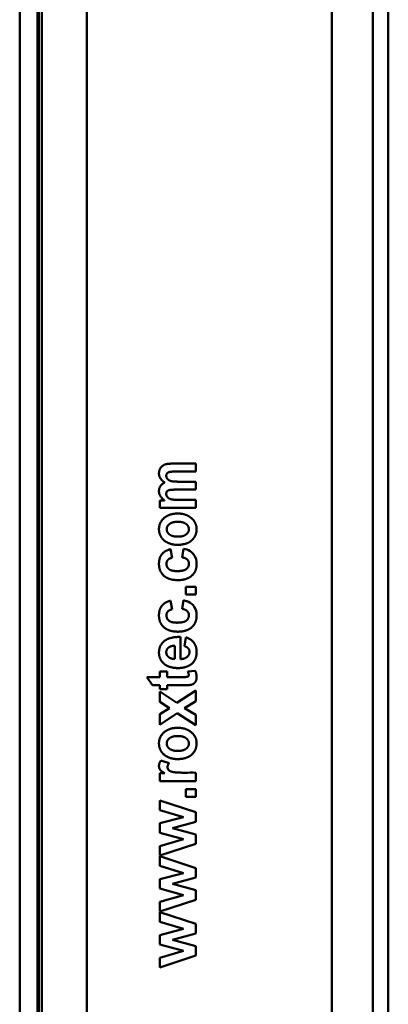
# Model space of a CAD drawing. Units: millimetres. Extents: x -39 to 90, y -23 to 228.
# Drawn here: x 65 to 90, y 94 to 161 of the extents above; entities that cross this region are included whole.
import ezdxf

# ---------------------------------------------------------------- set-up
doc = ezdxf.new("R2010")
doc.units = ezdxf.units.MM
doc.layers.get('0').update_dxf_attribs({"linetype": 'CONTINUOUS'})
doc.layers.add('AM_0', color=7, linetype='CONTINUOUS', lineweight=50)

# ---------------------------------------------------------------- blocks, each defined once
blk = doc.blocks.new('EZENTRY16')
at = {"color": 7, "linetype": 'Continuous'}
for p, q in [((45.25, 107.981), (45.25, -107.981)), ((20.25, 80.6), (20.25, -78.9)), ((21.45, 79.6), (21.45, -79.6)), ((30.633, 17.087), (32.194, 17.087)), ((32.194, 17.087), (32.194, 16.547)), ((30.794, 16.547), (32.194, 16.547)), ((31.022, 15.861), (32.194, 15.861)), ((32.194, 15.861), (32.194, 15.321)), ((29.747, 14.589), (29.747, 14.089)), ((29.747, 14.589), (30.08, 14.589)), ((29.747, 14.089), (32.194, 14.089)), ((31.009, 14.629), (32.194, 14.629)), ((32.194, 14.629), (32.194, 14.089)), ((30.468, 11.283), (30.584, 10.693)), ((31.261, 10.728), (31.367, 11.313)), ((31.523, 8.729), (31.523, 8.199)), ((31.523, 8.729), (32.194, 8.729)), ((32.194, 8.729), (32.194, 8.199)), ((31.523, 8.199), (32.194, 8.199)), ((30.468, 7.785), (30.584, 7.195)), ((31.261, 7.23), (31.367, 7.815)), ((30.766, 4.732), (30.766, 3.837)), ((31.16, 5.327), (31.16, 3.828)), ((31.417, 4.701), (31.523, 5.297)), ((29.747, 2.986), (29.747, 2.607)), ((29.747, 2.986), (30.261, 2.986)), ((30.261, 2.986), (30.261, 2.607)), ((31.653, 2.988), (32.154, 3.026)), ((28.884, 2.607), (29.747, 2.607)), ((29.262, 2.052), (28.884, 2.607)), ((29.262, 2.052), (29.747, 2.052)), ((29.747, 2.052), (29.747, 1.795)), ((30.261, 2.052), (30.261, 1.795)), ((29.747, 1.795), (30.261, 1.795)), ((29.747, 1.618), (29.747, 0.919)), ((29.747, 1.618), (30.906, 0.854)), ((30.906, 0.854), (32.194, 1.689)), ((32.194, 1.689), (32.194, 0.961)), ((30.42, 0.498), (29.747, 0.919)), ((32.194, 0.961), (31.436, 0.498)), ((29.747, 0.095), (30.42, 0.498)), ((30.934, 0.149), (29.747, -0.633)), ((29.747, 0.095), (29.747, -0.633)), ((32.194, -0.663), (30.934, 0.149)), ((31.436, 0.498), (32.194, 0.036)), ((32.194, 0.036), (32.194, -0.663)), ((29.818, -3.064), (30.383, -3.238)), ((29.747, -3.922), (29.747, -4.452)), ((30.094, -3.922), (29.747, -3.922)), ((32.194, -3.881), (32.194, -4.452)), ((32.194, -4.452), (29.747, -4.452)), ((31.523, -4.997), (31.523, -5.527)), ((32.194, -4.997), (31.523, -4.997)), ((32.194, -4.997), (32.194, -5.527)), ((29.747, -5.759), (29.747, -6.416)), ((29.747, -5.759), (32.194, -6.568)), ((32.194, -5.527), (31.523, -5.527)), ((31.351, -6.898), (29.747, -6.416)), ((32.194, -6.568), (32.194, -7.207)), ((29.747, -7.316), (31.351, -6.898)), ((29.747, -7.316), (29.747, -7.957)), ((32.194, -7.207), (30.621, -7.639)), ((31.351, -8.391), (29.747, -7.957)), ((30.621, -7.639), (32.194, -8.066)), ((29.747, -8.863), (31.351, -8.391)), ((32.194, -8.066), (32.194, -8.714)), ((32.194, -8.714), (29.747, -9.509)), ((29.747, -8.863), (29.747, -9.509)), ((29.747, -9.548), (29.747, -10.205)), ((29.747, -9.548), (32.194, -10.357)), ((31.351, -10.687), (29.747, -10.205)), ((29.747, -11.105), (31.351, -10.687)), ((32.194, -10.357), (32.194, -10.996)), ((29.747, -11.105), (29.747, -11.746)), ((32.194, -10.996), (30.621, -11.428)), ((31.351, -12.18), (29.747, -11.746)), ((30.621, -11.428), (32.194, -11.855)), ((32.194, -11.855), (32.194, -12.503)), ((29.747, -12.652), (31.351, -12.18)), ((32.194, -12.503), (29.747, -13.298)), ((29.747, -12.652), (29.747, -13.298)), ((29.747, -13.338), (29.747, -13.994)), ((29.747, -13.338), (32.194, -14.146)), ((31.351, -14.476), (29.747, -13.994)), ((29.747, -14.894), (31.351, -14.476)), ((32.194, -14.146), (32.194, -14.785)), ((29.747, -14.894), (29.747, -15.535)), ((32.194, -14.785), (30.621, -15.217)), ((30.621, -15.217), (32.194, -15.645)), ((31.351, -15.969), (29.747, -15.535)), ((29.747, -16.441), (31.351, -15.969)), ((32.194, -15.645), (32.194, -16.292)), ((32.194, -16.292), (29.747, -17.087)), ((29.747, -16.441), (29.747, -17.087))]:
    blk.add_line(p, q, dxfattribs=at)
at = {"color": 9, "linetype": 'Continuous'}
for p, q in [((41.415, 105.157), (41.415, -105.157)), ((44.191, 105.157), (44.191, -105.157)), ((21.544, 79.6), (21.544, -79.6)), ((21.756, 79.6), (21.756, -79.6)), ((24.8, -79.6), (24.8, 79.6))]:
    blk.add_line(p, q, dxfattribs=at)
at = {"color": 7, "linetype": 'Continuous'}
for points, knots in [([(30.085, 15.796), (30.078, 15.801), (30.053, 15.819), (30.012, 15.85), (29.965, 15.889), (29.922, 15.928), (29.884, 15.968), (29.85, 16.007), (29.819, 16.047), (29.793, 16.086), (29.771, 16.125), (29.751, 16.164), (29.734, 16.205), (29.72, 16.247), (29.709, 16.289), (29.702, 16.332), (29.697, 16.376), (29.696, 16.42), (29.697, 16.466), (29.701, 16.513), (29.708, 16.56), (29.717, 16.605), (29.73, 16.648), (29.745, 16.688), (29.762, 16.727), (29.779, 16.758), (29.794, 16.782), (29.809, 16.805), (29.83, 16.833), (29.858, 16.865), (29.888, 16.894), (29.921, 16.922), (29.957, 16.948), (29.996, 16.972), (30.037, 16.995), (30.081, 17.015), (30.124, 17.032), (30.168, 17.045), (30.215, 17.056), (30.271, 17.066), (30.337, 17.074), (30.415, 17.081), (30.505, 17.085), (30.579, 17.087), (30.623, 17.087), (30.633, 17.087), (30.633, 17.087)], [0, 0, 0, 0, 0.02627, 0.091545, 0.152961, 0.210896, 0.265723, 0.317804, 0.367498, 0.41516, 0.457957, 0.503073, 0.547288, 0.590934, 0.634343, 0.677786, 0.721545, 0.765952, 0.811015, 0.86044, 0.907776, 0.953371, 0.997572, 1.040725, 1.083171, 1.125253, 1.146266, 1.167296, 1.209081, 1.25093, 1.293148, 1.336082, 1.380079, 1.425486, 1.472654, 1.521936, 1.569979, 1.610726, 1.658819, 1.715415, 1.781732, 1.859058, 1.948746, 2.052215, 2.081085, 2.081379, 2.081379, 2.081379, 2.081379]), ([(30.794, 16.547), (30.758, 16.547), (30.693, 16.546), (30.604, 16.542), (30.53, 16.537), (30.47, 16.529), (30.422, 16.521), (30.383, 16.511), (30.353, 16.501), (30.327, 16.489), (30.303, 16.475), (30.279, 16.458), (30.258, 16.439), (30.24, 16.418), (30.225, 16.396), (30.213, 16.373), (30.203, 16.347), (30.196, 16.32), (30.192, 16.291), (30.19, 16.26), (30.192, 16.235), (30.194, 16.214), (30.198, 16.194), (30.204, 16.17), (30.215, 16.14), (30.23, 16.111), (30.247, 16.082), (30.263, 16.061), (30.279, 16.041), (30.296, 16.022), (30.321, 15.999), (30.349, 15.978), (30.381, 15.958), (30.415, 15.94), (30.453, 15.924), (30.487, 15.912), (30.524, 15.902), (30.565, 15.892), (30.62, 15.883), (30.687, 15.874), (30.767, 15.868), (30.862, 15.863), (30.948, 15.861), (31.004, 15.861), (31.022, 15.861), (31.022, 15.861)], [0, 0, 0, 0, 0.105964, 0.194501, 0.267759, 0.327766, 0.376424, 0.415506, 0.446662, 0.471416, 0.501525, 0.531093, 0.559069, 0.586008, 0.612461, 0.6389, 0.665773, 0.693627, 0.723015, 0.754492, 0.785006, 0.800193, 0.815385, 0.845933, 0.877136, 0.909468, 0.943406, 0.979432, 0.987087, 1.020477, 1.054522, 1.089658, 1.126317, 1.16494, 1.205968, 1.249852, 1.273523, 1.319941, 1.375922, 1.442987, 1.522763, 1.61698, 1.72747, 1.781542, 1.782519, 1.782519, 1.782519, 1.782519]), ([(30.08, 14.589), (30.073, 14.594), (30.048, 14.611), (30.009, 14.642), (29.963, 14.68), (29.921, 14.719), (29.884, 14.758), (29.85, 14.797), (29.82, 14.837), (29.793, 14.877), (29.77, 14.918), (29.75, 14.959), (29.734, 15.001), (29.722, 15.037), (29.715, 15.065), (29.708, 15.094), (29.702, 15.131), (29.697, 15.177), (29.696, 15.211), (29.696, 15.246), (29.698, 15.281), (29.703, 15.327), (29.711, 15.37), (29.722, 15.412), (29.735, 15.451), (29.749, 15.483), (29.761, 15.508), (29.774, 15.532), (29.792, 15.561), (29.817, 15.595), (29.844, 15.627), (29.875, 15.658), (29.909, 15.688), (29.946, 15.716), (29.987, 15.744), (30.031, 15.77), (30.065, 15.787), (30.083, 15.795), (30.085, 15.796)], [0, 0, 0, 0, 0.027191, 0.090348, 0.150111, 0.206835, 0.260868, 0.312553, 0.362228, 0.410228, 0.456884, 0.502526, 0.547481, 0.592079, 0.614346, 0.636627, 0.681356, 0.726599, 0.772685, 0.784845, 0.832323, 0.877846, 0.921777, 0.964482, 1.00632, 1.047649, 1.068245, 1.088833, 1.130099, 1.171398, 1.213525, 1.256833, 1.30168, 1.348421, 1.397419, 1.449038, 1.50365, 1.509804, 1.509804, 1.509804, 1.509804]), ([(30.734, 15.32), (30.696, 15.319), (30.629, 15.317), (30.542, 15.312), (30.477, 15.307), (30.431, 15.3), (30.395, 15.292), (30.363, 15.282), (30.332, 15.27), (30.304, 15.255), (30.28, 15.24), (30.259, 15.222), (30.241, 15.204), (30.227, 15.184), (30.214, 15.162), (30.205, 15.138), (30.197, 15.112), (30.193, 15.082), (30.191, 15.058), (30.191, 15.032), (30.192, 15.006), (30.196, 14.973), (30.203, 14.947), (30.209, 14.926), (30.216, 14.906), (30.228, 14.881), (30.244, 14.852), (30.259, 14.83), (30.276, 14.809), (30.294, 14.79), (30.319, 14.766), (30.347, 14.745), (30.377, 14.725), (30.411, 14.707), (30.449, 14.691), (30.48, 14.68), (30.512, 14.67), (30.549, 14.661), (30.601, 14.652), (30.665, 14.643), (30.743, 14.637), (30.836, 14.632), (30.926, 14.63), (30.986, 14.629), (31.009, 14.629), (31.009, 14.629)], [0, 0, 0, 0, 0.113626, 0.19962, 0.263047, 0.308474, 0.339966, 0.373449, 0.407898, 0.439196, 0.467959, 0.494792, 0.520289, 0.544373, 0.568966, 0.594684, 0.622147, 0.651983, 0.684842, 0.694599, 0.728812, 0.761985, 0.794565, 0.810783, 0.826999, 0.859577, 0.892757, 0.926986, 0.938643, 0.972293, 1.006433, 1.0415, 1.07793, 1.116163, 1.156646, 1.199834, 1.215425, 1.258456, 1.311206, 1.375354, 1.4527, 1.545169, 1.65481, 1.722342, 1.724008, 1.724008, 1.724008, 1.724008]), ([(30.939, 11.576), (30.917, 11.576), (30.875, 11.577), (30.812, 11.581), (30.749, 11.587), (30.687, 11.596), (30.625, 11.608), (30.564, 11.623), (30.502, 11.64), (30.442, 11.66), (30.381, 11.682), (30.339, 11.7), (30.309, 11.713), (30.281, 11.726), (30.239, 11.747), (30.19, 11.774), (30.143, 11.803), (30.099, 11.834), (30.057, 11.866), (30.018, 11.899), (29.981, 11.934), (29.946, 11.971), (29.919, 12.002), (29.898, 12.028), (29.878, 12.055), (29.854, 12.09), (29.828, 12.133), (29.803, 12.178), (29.781, 12.224), (29.762, 12.27), (29.745, 12.318), (29.731, 12.367), (29.719, 12.416), (29.709, 12.467), (29.702, 12.519), (29.698, 12.572), (29.696, 12.612), (29.696, 12.653), (29.697, 12.693), (29.701, 12.747), (29.707, 12.799), (29.716, 12.85), (29.727, 12.899), (29.741, 12.947), (29.757, 12.993), (29.772, 13.031), (29.786, 13.061), (29.8, 13.09), (29.819, 13.126), (29.845, 13.168), (29.873, 13.209), (29.904, 13.25), (29.938, 13.289), (29.974, 13.327), (30.013, 13.365), (30.041, 13.389), (30.07, 13.414), (30.101, 13.438), (30.14, 13.466), (30.171, 13.487), (30.203, 13.507), (30.244, 13.531), (30.295, 13.557), (30.347, 13.582), (30.401, 13.604), (30.456, 13.624), (30.514, 13.642), (30.573, 13.657), (30.634, 13.67), (30.697, 13.681), (30.762, 13.69), (30.829, 13.696), (30.897, 13.7), (30.957, 13.701), (30.994, 13.7), (31.007, 13.7)], [0, 0, 0, 0, 0.063654, 0.126879, 0.189841, 0.252708, 0.31562, 0.378715, 0.44216, 0.506123, 0.570771, 0.636273, 0.642602, 0.668946, 0.727257, 0.783773, 0.838712, 0.892292, 0.944729, 0.996238, 1.047033, 1.097326, 1.147332, 1.172299, 1.197266, 1.247267, 1.298941, 1.349983, 1.400605, 1.451018, 1.501411, 1.551946, 1.602837, 1.654292, 1.706524, 1.759747, 1.814173, 1.826493, 1.88186, 1.935652, 1.98809, 2.039394, 2.08978, 2.139464, 2.188663, 2.237592, 2.262027, 2.286467, 2.335427, 2.384694, 2.434482, 2.485009, 2.536491, 2.589146, 2.643193, 2.698852, 2.700975, 2.75825, 2.815237, 2.843685, 2.872127, 2.929048, 2.986178, 3.043703, 3.101809, 3.160682, 3.22051, 3.28148, 3.343782, 3.407605, 3.473141, 3.540582, 3.610123, 3.67867, 3.719901, 3.719901, 3.719901, 3.719901]), ([(31.007, 13.7), (31.018, 13.7), (31.051, 13.699), (31.107, 13.696), (31.175, 13.69), (31.24, 13.681), (31.304, 13.67), (31.365, 13.656), (31.424, 13.641), (31.482, 13.623), (31.538, 13.603), (31.592, 13.581), (31.645, 13.556), (31.696, 13.529), (31.737, 13.505), (31.769, 13.485), (31.801, 13.464), (31.84, 13.436), (31.871, 13.412), (31.901, 13.387), (31.93, 13.362), (31.969, 13.324), (32.006, 13.285), (32.04, 13.246), (32.071, 13.206), (32.1, 13.165), (32.126, 13.122), (32.149, 13.079), (32.17, 13.035), (32.189, 12.99), (32.205, 12.944), (32.219, 12.897), (32.23, 12.848), (32.239, 12.798), (32.245, 12.747), (32.249, 12.694), (32.25, 12.641), (32.249, 12.588), (32.245, 12.536), (32.24, 12.493), (32.234, 12.459), (32.227, 12.425), (32.218, 12.383), (32.203, 12.333), (32.186, 12.283), (32.166, 12.233), (32.144, 12.184), (32.121, 12.14), (32.097, 12.098), (32.072, 12.058), (32.043, 12.018), (32.017, 11.985), (31.996, 11.96), (31.974, 11.936), (31.945, 11.906), (31.908, 11.872), (31.868, 11.84), (31.827, 11.809), (31.783, 11.78), (31.737, 11.753), (31.694, 11.73), (31.648, 11.708), (31.601, 11.687), (31.546, 11.667), (31.489, 11.648), (31.43, 11.632), (31.368, 11.617), (31.302, 11.604), (31.234, 11.594), (31.163, 11.586), (31.088, 11.58), (31.013, 11.576), (30.963, 11.576), (30.939, 11.576)], [0, 0, 0, 0, 0.031072, 0.100884, 0.168622, 0.23448, 0.298646, 0.361311, 0.422661, 0.482884, 0.542165, 0.600689, 0.658641, 0.716205, 0.773564, 0.802225, 0.830893, 0.888321, 0.946036, 0.948387, 1.004935, 1.05973, 1.112996, 1.164955, 1.215826, 1.26583, 1.315183, 1.364104, 1.41281, 1.461492, 1.510323, 1.559519, 1.609296, 1.659873, 1.711469, 1.764304, 1.818597, 1.871191, 1.923308, 1.97515, 2.001036, 2.026923, 2.078755, 2.130854, 2.183421, 2.23666, 2.290775, 2.345969, 2.38568, 2.435931, 2.485745, 2.535333, 2.560109, 2.584895, 2.634583, 2.684612, 2.735195, 2.786547, 2.83888, 2.89241, 2.947351, 2.987368, 3.043905, 3.101965, 3.161762, 3.223509, 3.287425, 3.353732, 3.422651, 3.49441, 3.569238, 3.64737, 3.719901, 3.719901, 3.719901, 3.719901]), ([(30.973, 13.14), (30.971, 13.14), (30.955, 13.14), (30.923, 13.14), (30.877, 13.138), (30.832, 13.135), (30.79, 13.13), (30.749, 13.125), (30.71, 13.118), (30.673, 13.11), (30.638, 13.101), (30.605, 13.091), (30.574, 13.08), (30.544, 13.069), (30.515, 13.056), (30.488, 13.042), (30.462, 13.028), (30.438, 13.012), (30.418, 12.998), (30.398, 12.983), (30.379, 12.967), (30.358, 12.948), (30.339, 12.928), (30.321, 12.908), (30.305, 12.888), (30.29, 12.868), (30.277, 12.847), (30.265, 12.825), (30.255, 12.803), (30.246, 12.781), (30.238, 12.758), (30.232, 12.735), (30.227, 12.711), (30.224, 12.686), (30.222, 12.661), (30.221, 12.636), (30.222, 12.61), (30.224, 12.585), (30.227, 12.561), (30.232, 12.537), (30.237, 12.518), (30.242, 12.503), (30.247, 12.487), (30.255, 12.469), (30.265, 12.447), (30.277, 12.426), (30.29, 12.405), (30.305, 12.384), (30.321, 12.364), (30.339, 12.343), (30.359, 12.324), (30.38, 12.304), (30.399, 12.289), (30.418, 12.274), (30.438, 12.26), (30.462, 12.245), (30.487, 12.23), (30.514, 12.216), (30.543, 12.204), (30.573, 12.192), (30.604, 12.181), (30.637, 12.171), (30.672, 12.162), (30.709, 12.154), (30.748, 12.147), (30.789, 12.141), (30.832, 12.137), (30.877, 12.133), (30.924, 12.131), (30.957, 12.131), (30.973, 12.131)], [0, 0, 0, 0, 0.004543, 0.04912, 0.096325, 0.141342, 0.184309, 0.225356, 0.264615, 0.302216, 0.338286, 0.37295, 0.406332, 0.438554, 0.469738, 0.500005, 0.529472, 0.558258, 0.586479, 0.602635, 0.63243, 0.661039, 0.688599, 0.715248, 0.741119, 0.766347, 0.791065, 0.815407, 0.839502, 0.863484, 0.887465, 0.911552, 0.935877, 0.960572, 0.98577, 1.011602, 1.0372, 1.062198, 1.086731, 1.110931, 1.13493, 1.146899, 1.158863, 1.18282, 1.206928, 1.231319, 1.256127, 1.281483, 1.307522, 1.334377, 1.362185, 1.391084, 1.42121, 1.435687, 1.463739, 1.492373, 1.521709, 1.551863, 1.582958, 1.615114, 1.648452, 1.683097, 1.719175, 1.756811, 1.796135, 1.837276, 1.880367, 1.925542, 1.972939, 2.022513, 2.022513, 2.022513, 2.022513]), ([(30.973, 12.131), (30.99, 12.131), (31.022, 12.131), (31.069, 12.133), (31.114, 12.137), (31.157, 12.141), (31.198, 12.147), (31.237, 12.154), (31.274, 12.162), (31.309, 12.171), (31.342, 12.181), (31.373, 12.192), (31.403, 12.204), (31.432, 12.216), (31.459, 12.23), (31.484, 12.245), (31.508, 12.26), (31.528, 12.274), (31.547, 12.289), (31.566, 12.304), (31.587, 12.324), (31.607, 12.343), (31.625, 12.364), (31.641, 12.384), (31.656, 12.405), (31.669, 12.426), (31.681, 12.447), (31.691, 12.469), (31.699, 12.487), (31.704, 12.503), (31.709, 12.518), (31.714, 12.537), (31.719, 12.561), (31.723, 12.585), (31.725, 12.61), (31.725, 12.636), (31.725, 12.661), (31.723, 12.686), (31.719, 12.711), (31.714, 12.735), (31.708, 12.758), (31.7, 12.781), (31.691, 12.803), (31.681, 12.825), (31.669, 12.847), (31.656, 12.868), (31.642, 12.888), (31.625, 12.908), (31.608, 12.928), (31.588, 12.948), (31.567, 12.967), (31.548, 12.983), (31.528, 12.998), (31.509, 13.012), (31.484, 13.027), (31.459, 13.042), (31.432, 13.055), (31.403, 13.068), (31.373, 13.08), (31.342, 13.091), (31.308, 13.101), (31.273, 13.109), (31.236, 13.117), (31.197, 13.124), (31.155, 13.13), (31.112, 13.135), (31.066, 13.138), (31.02, 13.14), (30.988, 13.14), (30.973, 13.14)], [0, 0, 0, 0, 0.049578, 0.096982, 0.14216, 0.185251, 0.22639, 0.265709, 0.30334, 0.339413, 0.374054, 0.407388, 0.43954, 0.470634, 0.50079, 0.530127, 0.558768, 0.586828, 0.601305, 0.631432, 0.66033, 0.688138, 0.714993, 0.741032, 0.766388, 0.791196, 0.815588, 0.839696, 0.863652, 0.875617, 0.887585, 0.911584, 0.935784, 0.960317, 0.985316, 1.010913, 1.036745, 1.061943, 1.086638, 1.110963, 1.13505, 1.159031, 1.183013, 1.207109, 1.23145, 1.256168, 1.281396, 1.307268, 1.333916, 1.361476, 1.390085, 1.419881, 1.436036, 1.463925, 1.492441, 1.521704, 1.551835, 1.582956, 1.615192, 1.648665, 1.683504, 1.719837, 1.757791, 1.7975, 1.839097, 1.882717, 1.928499, 1.976582, 2.022513, 2.022513, 2.022513, 2.022513]), ([(29.741, 10.638), (29.746, 10.654), (29.755, 10.686), (29.772, 10.733), (29.791, 10.777), (29.812, 10.819), (29.835, 10.859), (29.86, 10.897), (29.887, 10.934), (29.916, 10.969), (29.948, 11.003), (29.982, 11.036), (30.018, 11.067), (30.057, 11.097), (30.099, 11.125), (30.144, 11.153), (30.191, 11.179), (30.242, 11.203), (30.295, 11.226), (30.352, 11.247), (30.41, 11.267), (30.45, 11.278), (30.468, 11.283)], [0, 0, 0, 0, 0.051093, 0.100562, 0.148648, 0.195591, 0.24163, 0.287001, 0.331942, 0.37792, 0.424328, 0.471398, 0.519364, 0.568458, 0.618915, 0.670972, 0.724867, 0.780842, 0.839141, 0.90001, 0.9637, 1.02233, 1.02233, 1.02233, 1.02233]), ([(30.584, 10.693), (30.57, 10.69), (30.542, 10.685), (30.502, 10.675), (30.465, 10.663), (30.431, 10.649), (30.4, 10.634), (30.371, 10.618), (30.346, 10.599), (30.322, 10.579), (30.301, 10.558), (30.285, 10.539), (30.273, 10.522), (30.262, 10.505), (30.249, 10.483), (30.236, 10.455), (30.225, 10.425), (30.217, 10.394), (30.211, 10.36), (30.207, 10.325), (30.206, 10.299), (30.206, 10.276), (30.207, 10.253), (30.209, 10.219), (30.215, 10.183), (30.223, 10.149), (30.233, 10.117), (30.246, 10.086), (30.261, 10.057), (30.278, 10.029), (30.298, 10.001), (30.32, 9.976), (30.345, 9.951), (30.371, 9.928), (30.399, 9.908), (30.428, 9.89), (30.46, 9.874), (30.496, 9.858), (30.535, 9.844), (30.578, 9.832), (30.626, 9.82), (30.678, 9.811), (30.736, 9.804), (30.798, 9.798), (30.864, 9.795), (30.912, 9.794), (30.963, 9.794), (31.018, 9.795), (31.092, 9.799), (31.16, 9.805), (31.221, 9.813), (31.278, 9.822), (31.322, 9.832), (31.348, 9.839), (31.358, 9.842)], [0, 0, 0, 0, 0.0443, 0.085669, 0.124321, 0.160632, 0.194972, 0.227704, 0.259188, 0.289778, 0.31983, 0.350261, 0.365391, 0.38051, 0.410822, 0.441526, 0.472968, 0.505498, 0.539466, 0.575224, 0.613131, 0.615676, 0.645337, 0.682562, 0.718295, 0.752861, 0.786581, 0.819774, 0.852763, 0.885791, 0.919148, 0.953152, 0.988123, 1.024384, 1.05645, 1.090314, 1.126358, 1.164975, 1.206565, 1.251538, 1.300316, 1.353331, 1.411031, 1.473875, 1.542335, 1.608328, 1.616382, 1.697301, 1.771424, 1.839281, 1.901383, 1.958226, 2.010289, 2.038922, 2.038922, 2.038922, 2.038922]), ([(31.358, 9.842), (31.364, 9.844), (31.384, 9.85), (31.417, 9.861), (31.454, 9.876), (31.488, 9.892), (31.518, 9.91), (31.547, 9.93), (31.574, 9.952), (31.601, 9.976), (31.624, 10.002), (31.645, 10.028), (31.663, 10.056), (31.679, 10.085), (31.693, 10.115), (31.704, 10.147), (31.713, 10.18), (31.72, 10.214), (31.724, 10.25), (31.725, 10.277), (31.725, 10.297), (31.725, 10.316), (31.723, 10.345), (31.718, 10.379), (31.711, 10.411), (31.702, 10.442), (31.69, 10.471), (31.679, 10.494), (31.668, 10.512), (31.657, 10.529), (31.642, 10.55), (31.621, 10.573), (31.599, 10.594), (31.575, 10.613), (31.548, 10.631), (31.516, 10.649), (31.481, 10.665), (31.441, 10.681), (31.396, 10.696), (31.346, 10.71), (31.3, 10.72), (31.271, 10.726), (31.261, 10.728)], [0, 0, 0, 0, 0.019118, 0.063001, 0.103457, 0.140912, 0.175781, 0.208469, 0.245592, 0.281228, 0.3157, 0.349332, 0.382443, 0.415353, 0.448305, 0.481592, 0.515536, 0.550458, 0.58668, 0.62453, 0.63048, 0.646102, 0.682369, 0.716842, 0.749873, 0.78181, 0.813, 0.843789, 0.859145, 0.874509, 0.905397, 0.936802, 0.965582, 0.996274, 1.029316, 1.06515, 1.104235, 1.147042, 1.194056, 1.24578, 1.302733, 1.334412, 1.334412, 1.334412, 1.334412]), ([(31.367, 11.313), (31.518, 11.281), (31.786, 11.192), (32.172, 10.855), (32.25, 10.488), (32.25, 10.267)], [0, 0, 0, 0, 0.463231, 0.828895, 1.492029, 1.492029, 1.492029, 1.492029]), ([(32.25, 10.267), (32.25, 10.249), (32.249, 10.211), (32.246, 10.155), (32.24, 10.098), (32.231, 10.044), (32.221, 9.991), (32.208, 9.94), (32.192, 9.891), (32.175, 9.843), (32.155, 9.797), (32.133, 9.753), (32.108, 9.709), (32.082, 9.668), (32.052, 9.627), (32.021, 9.588), (31.987, 9.55), (31.951, 9.513), (31.912, 9.478), (31.872, 9.444), (31.83, 9.413), (31.786, 9.383), (31.74, 9.356), (31.692, 9.33), (31.642, 9.307), (31.589, 9.285), (31.535, 9.265), (31.478, 9.247), (31.419, 9.232), (31.357, 9.218), (31.292, 9.206), (31.224, 9.197), (31.153, 9.19), (31.08, 9.185), (31.02, 9.184), (30.973, 9.183), (30.926, 9.184), (30.864, 9.186), (30.79, 9.191), (30.719, 9.198), (30.651, 9.207), (30.586, 9.219), (30.524, 9.233), (30.465, 9.249), (30.408, 9.266), (30.354, 9.286), (30.301, 9.308), (30.252, 9.332), (30.204, 9.357), (30.158, 9.385), (30.115, 9.414), (30.073, 9.445), (30.033, 9.479), (29.995, 9.514), (29.959, 9.551), (29.925, 9.589), (29.894, 9.628), (29.87, 9.662), (29.852, 9.69), (29.834, 9.718), (29.814, 9.754), (29.792, 9.799), (29.772, 9.846), (29.754, 9.894), (29.739, 9.944), (29.726, 9.995), (29.715, 10.049), (29.707, 10.104), (29.701, 10.161), (29.697, 10.22), (29.696, 10.262), (29.696, 10.294), (29.696, 10.307), (29.697, 10.316)], [0, 0, 0, 0, 0.05385, 0.112529, 0.16932, 0.224445, 0.278126, 0.330579, 0.382023, 0.432672, 0.482742, 0.532448, 0.582005, 0.631582, 0.681368, 0.731576, 0.782423, 0.834123, 0.886891, 0.939122, 0.991551, 1.044384, 1.097822, 1.152071, 1.207335, 1.26382, 1.321733, 1.381283, 1.44268, 1.506135, 1.571864, 1.640082, 1.711011, 1.784871, 1.861887, 1.890153, 1.925118, 2.00254, 2.076733, 2.147924, 2.216339, 2.282201, 2.345729, 2.407141, 2.46665, 2.524471, 2.580814, 2.635886, 2.689899, 2.743057, 2.795567, 2.847635, 2.899466, 2.951855, 3.003275, 3.053943, 3.104071, 3.153873, 3.178723, 3.203567, 3.253301, 3.303278, 3.353713, 3.40482, 3.456812, 3.509905, 3.564315, 3.62026, 3.677959, 3.737635, 3.795365, 3.804196, 3.833747, 3.833747, 3.833747, 3.833747]), ([(29.697, 10.316), (29.697, 10.329), (29.698, 10.362), (29.701, 10.415), (29.708, 10.475), (29.717, 10.532), (29.727, 10.586), (29.736, 10.621), (29.741, 10.638)], [0, 0, 0, 0, 0.0365219, 0.0994573, 0.1595181, 0.2169617, 0.2720397, 0.3250027, 0.3250027, 0.3250027, 0.3250027]), ([(29.741, 7.14), (29.746, 7.156), (29.755, 7.188), (29.772, 7.235), (29.791, 7.279), (29.812, 7.321), (29.835, 7.361), (29.86, 7.399), (29.887, 7.436), (29.916, 7.471), (29.948, 7.505), (29.982, 7.538), (30.018, 7.569), (30.057, 7.599), (30.099, 7.628), (30.144, 7.655), (30.191, 7.681), (30.242, 7.705), (30.295, 7.728), (30.352, 7.75), (30.41, 7.769), (30.45, 7.78), (30.468, 7.785)], [0, 0, 0, 0, 0.051094, 0.100563, 0.148649, 0.195591, 0.24163, 0.287001, 0.331942, 0.37792, 0.424328, 0.471399, 0.519364, 0.568458, 0.618915, 0.670972, 0.724867, 0.780843, 0.839141, 0.90001, 0.9637, 1.02233, 1.02233, 1.02233, 1.02233]), ([(31.367, 7.815), (31.518, 7.783), (31.786, 7.694), (32.172, 7.357), (32.25, 6.99), (32.25, 6.769)], [0, 0, 0, 0, 0.463269, 0.828929, 1.492047, 1.492047, 1.492047, 1.492047]), ([(32.25, 6.769), (32.25, 6.751), (32.249, 6.713), (32.246, 6.657), (32.24, 6.6), (32.231, 6.546), (32.221, 6.493), (32.208, 6.442), (32.192, 6.393), (32.175, 6.345), (32.155, 6.299), (32.133, 6.255), (32.108, 6.212), (32.082, 6.17), (32.052, 6.129), (32.021, 6.09), (31.987, 6.052), (31.951, 6.015), (31.912, 5.98), (31.872, 5.946), (31.83, 5.915), (31.786, 5.885), (31.74, 5.858), (31.692, 5.832), (31.642, 5.809), (31.589, 5.787), (31.535, 5.767), (31.478, 5.749), (31.419, 5.734), (31.357, 5.72), (31.292, 5.708), (31.224, 5.699), (31.153, 5.692), (31.08, 5.687), (31.02, 5.686), (30.973, 5.685), (30.926, 5.686), (30.864, 5.688), (30.79, 5.693), (30.719, 5.7), (30.651, 5.709), (30.586, 5.721), (30.524, 5.735), (30.465, 5.751), (30.408, 5.769), (30.354, 5.788), (30.301, 5.81), (30.252, 5.834), (30.204, 5.859), (30.158, 5.887), (30.115, 5.916), (30.073, 5.947), (30.033, 5.981), (29.995, 6.016), (29.959, 6.053), (29.925, 6.091), (29.894, 6.13), (29.87, 6.164), (29.852, 6.192), (29.834, 6.22), (29.814, 6.256), (29.792, 6.301), (29.772, 6.348), (29.754, 6.396), (29.739, 6.446), (29.726, 6.497), (29.715, 6.551), (29.707, 6.606), (29.701, 6.663), (29.697, 6.722), (29.696, 6.764), (29.696, 6.796), (29.696, 6.809), (29.697, 6.819)], [0, 0, 0, 0, 0.05385, 0.112529, 0.16932, 0.224446, 0.278126, 0.330579, 0.382023, 0.432672, 0.482742, 0.532448, 0.582005, 0.631582, 0.681368, 0.731576, 0.782423, 0.834123, 0.886891, 0.939122, 0.991552, 1.044384, 1.097822, 1.152071, 1.207335, 1.26382, 1.321734, 1.381283, 1.44268, 1.506135, 1.571864, 1.640083, 1.711011, 1.784871, 1.861888, 1.890153, 1.925118, 2.00254, 2.076733, 2.147924, 2.216339, 2.282201, 2.345729, 2.407141, 2.46665, 2.524471, 2.580814, 2.635887, 2.689899, 2.743057, 2.795567, 2.847635, 2.899466, 2.951855, 3.003275, 3.053943, 3.104071, 3.153873, 3.178723, 3.203567, 3.253301, 3.303279, 3.353713, 3.40482, 3.456812, 3.509905, 3.564315, 3.62026, 3.67796, 3.737635, 3.795365, 3.804197, 3.833817, 3.833817, 3.833817, 3.833817]), ([(29.697, 6.819), (29.697, 6.831), (29.698, 6.864), (29.701, 6.917), (29.708, 6.977), (29.717, 7.034), (29.727, 7.088), (29.736, 7.123), (29.741, 7.14)], [0, 0, 0, 0, 0.0364519, 0.0993868, 0.1594481, 0.2168913, 0.2719698, 0.3249323, 0.3249323, 0.3249323, 0.3249323]), ([(30.584, 7.195), (30.57, 7.192), (30.542, 7.187), (30.502, 7.177), (30.465, 7.165), (30.431, 7.151), (30.4, 7.136), (30.371, 7.12), (30.346, 7.101), (30.322, 7.081), (30.301, 7.06), (30.285, 7.041), (30.273, 7.024), (30.262, 7.007), (30.249, 6.985), (30.236, 6.957), (30.225, 6.927), (30.217, 6.896), (30.211, 6.862), (30.207, 6.827), (30.206, 6.801), (30.206, 6.778), (30.207, 6.755), (30.209, 6.721), (30.215, 6.685), (30.223, 6.651), (30.233, 6.619), (30.246, 6.588), (30.261, 6.559), (30.278, 6.531), (30.298, 6.503), (30.32, 6.478), (30.345, 6.453), (30.371, 6.43), (30.399, 6.41), (30.428, 6.392), (30.46, 6.376), (30.496, 6.36), (30.535, 6.346), (30.578, 6.334), (30.626, 6.322), (30.678, 6.313), (30.736, 6.306), (30.798, 6.3), (30.864, 6.297), (30.912, 6.296), (30.963, 6.296), (31.018, 6.297), (31.092, 6.301), (31.16, 6.307), (31.221, 6.315), (31.278, 6.324), (31.322, 6.334), (31.348, 6.341), (31.358, 6.344)], [0, 0, 0, 0, 0.0443, 0.085669, 0.124321, 0.160632, 0.194972, 0.227704, 0.259188, 0.289778, 0.31983, 0.35026, 0.365391, 0.38051, 0.410822, 0.441526, 0.472968, 0.505498, 0.539466, 0.575224, 0.613131, 0.615676, 0.645338, 0.682562, 0.718295, 0.752861, 0.786581, 0.819774, 0.852763, 0.885791, 0.919148, 0.953152, 0.988123, 1.024384, 1.05645, 1.090314, 1.126358, 1.164975, 1.206565, 1.251538, 1.300316, 1.353332, 1.411032, 1.473875, 1.542335, 1.608328, 1.616382, 1.697301, 1.771424, 1.839281, 1.901383, 1.958226, 2.010289, 2.038883, 2.038883, 2.038883, 2.038883]), ([(31.358, 6.344), (31.364, 6.346), (31.384, 6.352), (31.417, 6.363), (31.454, 6.378), (31.488, 6.394), (31.518, 6.412), (31.547, 6.432), (31.574, 6.454), (31.601, 6.478), (31.624, 6.504), (31.645, 6.53), (31.663, 6.558), (31.679, 6.587), (31.693, 6.617), (31.704, 6.649), (31.713, 6.682), (31.72, 6.716), (31.724, 6.752), (31.725, 6.779), (31.725, 6.799), (31.725, 6.818), (31.723, 6.847), (31.718, 6.881), (31.711, 6.913), (31.702, 6.944), (31.69, 6.973), (31.679, 6.996), (31.668, 7.014), (31.657, 7.031), (31.642, 7.052), (31.621, 7.075), (31.599, 7.096), (31.575, 7.115), (31.548, 7.133), (31.516, 7.151), (31.481, 7.167), (31.441, 7.183), (31.396, 7.198), (31.346, 7.212), (31.3, 7.222), (31.271, 7.228), (31.261, 7.23)], [0, 0, 0, 0, 0.019157, 0.06304, 0.103496, 0.140951, 0.17582, 0.208508, 0.245631, 0.281266, 0.315739, 0.349371, 0.382482, 0.415392, 0.448345, 0.481632, 0.515575, 0.550497, 0.58672, 0.624569, 0.63052, 0.646142, 0.682409, 0.716881, 0.749912, 0.781849, 0.81304, 0.843829, 0.859183, 0.874548, 0.905436, 0.936842, 0.965621, 0.996314, 1.029355, 1.065189, 1.104274, 1.147082, 1.194095, 1.245819, 1.302772, 1.334451, 1.334451, 1.334451, 1.334451]), ([(30.413, 3.303), (30.397, 3.308), (30.364, 3.32), (30.314, 3.341), (30.263, 3.364), (30.214, 3.39), (30.168, 3.417), (30.123, 3.446), (30.081, 3.478), (30.044, 3.507), (30.009, 3.539), (29.974, 3.572), (29.938, 3.61), (29.904, 3.649), (29.873, 3.689), (29.845, 3.73), (29.819, 3.771), (29.796, 3.814), (29.775, 3.858), (29.757, 3.903), (29.741, 3.949), (29.727, 3.997), (29.716, 4.045), (29.707, 4.095), (29.701, 4.147), (29.697, 4.2), (29.696, 4.244), (29.696, 4.291), (29.698, 4.338), (29.703, 4.394), (29.711, 4.449), (29.72, 4.501), (29.732, 4.552), (29.746, 4.601), (29.763, 4.649), (29.782, 4.695), (29.803, 4.739), (29.826, 4.782), (29.852, 4.824), (29.88, 4.865), (29.91, 4.904), (29.943, 4.942), (29.978, 4.979), (30.016, 5.015), (30.055, 5.048), (30.095, 5.079), (30.137, 5.107), (30.181, 5.134), (30.227, 5.16), (30.277, 5.184), (30.329, 5.206), (30.384, 5.226), (30.442, 5.245), (30.504, 5.263), (30.569, 5.278), (30.638, 5.292), (30.711, 5.303), (30.787, 5.313), (30.868, 5.32), (30.953, 5.325), (31.043, 5.328), (31.112, 5.328), (31.152, 5.327), (31.16, 5.327)], [0, 0, 0, 0, 0.049322, 0.106407, 0.162216, 0.216954, 0.270823, 0.324024, 0.37676, 0.42923, 0.465232, 0.519307, 0.57193, 0.623321, 0.673698, 0.723281, 0.772286, 0.820931, 0.869432, 0.917958, 0.966703, 1.015882, 1.065713, 1.116413, 1.168201, 1.221295, 1.275917, 1.301853, 1.36036, 1.416932, 1.471792, 1.525161, 1.577256, 1.628297, 1.6785, 1.728079, 1.777251, 1.82623, 1.875198, 1.924333, 1.973848, 2.023958, 2.074879, 2.126827, 2.180019, 2.229121, 2.279276, 2.330706, 2.383641, 2.438308, 2.494941, 2.553771, 2.615038, 2.678979, 2.745839, 2.815863, 2.889304, 2.966414, 3.047453, 3.132684, 3.222374, 3.316797, 3.34086, 3.34086, 3.34086, 3.34086]), ([(30.766, 4.732), (30.764, 4.732), (30.75, 4.731), (30.727, 4.731), (30.697, 4.729), (30.668, 4.726), (30.64, 4.723), (30.613, 4.719), (30.587, 4.714), (30.563, 4.708), (30.539, 4.702), (30.516, 4.696), (30.495, 4.689), (30.474, 4.681), (30.454, 4.673), (30.435, 4.664), (30.417, 4.654), (30.4, 4.644), (30.383, 4.634), (30.367, 4.623), (30.352, 4.611), (30.337, 4.599), (30.323, 4.586), (30.308, 4.572), (30.294, 4.557), (30.282, 4.542), (30.27, 4.527), (30.259, 4.512), (30.249, 4.496), (30.239, 4.481), (30.231, 4.465), (30.223, 4.448), (30.217, 4.432), (30.211, 4.415), (30.205, 4.398), (30.201, 4.38), (30.197, 4.362), (30.194, 4.344), (30.192, 4.325), (30.191, 4.306), (30.191, 4.287), (30.191, 4.267), (30.192, 4.247), (30.194, 4.228), (30.197, 4.209), (30.201, 4.191), (30.205, 4.173), (30.21, 4.156), (30.216, 4.139), (30.223, 4.122), (30.231, 4.106), (30.239, 4.09), (30.248, 4.074), (30.258, 4.059), (30.268, 4.044), (30.28, 4.029), (30.292, 4.015), (30.306, 4), (30.32, 3.986), (30.333, 3.974), (30.347, 3.963), (30.361, 3.951), (30.377, 3.94), (30.394, 3.928), (30.412, 3.918), (30.43, 3.908), (30.449, 3.898), (30.468, 3.89), (30.488, 3.881), (30.509, 3.874), (30.53, 3.867), (30.552, 3.861), (30.575, 3.856), (30.599, 3.851), (30.624, 3.847), (30.649, 3.843), (30.676, 3.841), (30.703, 3.839), (30.732, 3.838), (30.753, 3.837), (30.764, 3.837), (30.766, 3.837)], [0, 0, 0, 0, 0.007891, 0.039549, 0.069954, 0.099175, 0.127279, 0.154331, 0.180398, 0.205543, 0.22983, 0.253322, 0.276081, 0.298168, 0.319645, 0.340572, 0.361009, 0.381016, 0.400651, 0.419974, 0.439043, 0.457917, 0.477715, 0.498279, 0.518303, 0.537849, 0.556978, 0.575753, 0.594233, 0.612479, 0.630553, 0.648514, 0.666423, 0.684332, 0.70229, 0.720358, 0.738595, 0.757062, 0.775821, 0.794931, 0.814455, 0.834618, 0.85429, 0.873532, 0.892404, 0.910969, 0.929285, 0.947416, 0.96542, 0.983357, 1.001283, 1.019245, 1.037301, 1.055512, 1.073939, 1.092643, 1.111684, 1.131124, 1.151024, 1.171445, 1.185266, 1.20533, 1.225449, 1.245677, 1.266066, 1.286672, 1.307549, 1.32875, 1.35033, 1.372344, 1.394846, 1.417893, 1.441539, 1.465841, 1.490856, 1.51664, 1.543251, 1.570749, 1.59919, 1.628634, 1.63383, 1.63383, 1.63383, 1.63383]), ([(31.523, 5.297), (31.531, 5.294), (31.558, 5.285), (31.604, 5.269), (31.659, 5.246), (31.711, 5.221), (31.76, 5.195), (31.807, 5.168), (31.85, 5.139), (31.892, 5.109), (31.931, 5.077), (31.968, 5.044), (32.002, 5.009), (32.029, 4.978), (32.05, 4.953), (32.069, 4.928), (32.092, 4.895), (32.117, 4.855), (32.14, 4.813), (32.161, 4.769), (32.18, 4.724), (32.197, 4.677), (32.211, 4.628), (32.224, 4.577), (32.234, 4.525), (32.242, 4.469), (32.247, 4.412), (32.25, 4.36), (32.25, 4.32), (32.25, 4.279), (32.248, 4.232), (32.244, 4.17), (32.237, 4.112), (32.228, 4.055), (32.217, 4.001), (32.203, 3.95), (32.187, 3.9), (32.17, 3.853), (32.15, 3.807), (32.128, 3.763), (32.104, 3.721), (32.082, 3.687), (32.064, 3.661), (32.044, 3.635), (32.019, 3.604), (31.987, 3.569), (31.952, 3.535), (31.915, 3.502), (31.875, 3.47), (31.833, 3.44), (31.787, 3.411), (31.739, 3.384), (31.689, 3.358), (31.637, 3.335), (31.583, 3.313), (31.527, 3.294), (31.469, 3.276), (31.408, 3.261), (31.346, 3.248), (31.28, 3.237), (31.212, 3.229), (31.142, 3.222), (31.068, 3.218), (31.018, 3.218), (30.982, 3.218), (30.945, 3.218), (30.883, 3.22), (30.808, 3.224), (30.737, 3.231), (30.668, 3.241), (30.603, 3.252), (30.54, 3.266), (30.48, 3.282), (30.438, 3.295), (30.416, 3.302), (30.413, 3.303)], [0, 0, 0, 0, 0.0245, 0.086281, 0.145738, 0.203104, 0.258605, 0.312467, 0.364913, 0.416166, 0.466445, 0.51597, 0.56496, 0.613631, 0.637921, 0.662208, 0.709749, 0.75731, 0.80509, 0.853307, 0.902183, 0.951939, 1.002796, 1.054979, 1.108712, 1.164222, 1.221738, 1.28149, 1.322045, 1.34006, 1.40401, 1.465374, 1.524386, 1.581279, 1.636281, 1.689618, 1.741517, 1.792198, 1.841886, 1.890799, 1.939158, 1.987182, 2.011142, 2.035096, 2.08305, 2.131256, 2.179932, 2.229296, 2.279571, 2.330976, 2.385995, 2.441462, 2.497572, 2.554517, 2.612494, 2.671698, 2.732326, 2.794575, 2.858646, 2.92474, 2.993062, 3.063818, 3.137215, 3.213466, 3.215153, 3.246527, 3.324538, 3.399355, 3.471204, 3.540303, 3.60687, 3.67112, 3.733265, 3.793517, 3.802761, 3.802761, 3.802761, 3.802761]), ([(31.16, 3.828), (31.164, 3.828), (31.187, 3.829), (31.226, 3.831), (31.276, 3.836), (31.323, 3.843), (31.367, 3.852), (31.408, 3.864), (31.446, 3.877), (31.483, 3.893), (31.517, 3.91), (31.548, 3.929), (31.578, 3.949), (31.6, 3.967), (31.621, 3.986), (31.641, 4.005), (31.665, 4.032), (31.686, 4.06), (31.705, 4.089), (31.721, 4.118), (31.735, 4.149), (31.746, 4.18), (31.755, 4.213), (31.761, 4.247), (31.765, 4.282), (31.766, 4.309), (31.765, 4.336), (31.764, 4.362), (31.759, 4.394), (31.752, 4.424), (31.743, 4.453), (31.734, 4.476), (31.725, 4.494), (31.715, 4.511), (31.702, 4.532), (31.684, 4.555), (31.663, 4.576), (31.64, 4.596), (31.614, 4.616), (31.585, 4.634), (31.552, 4.652), (31.515, 4.669), (31.474, 4.684), (31.441, 4.695), (31.421, 4.7), (31.417, 4.701)], [0, 0, 0, 0, 0.013788, 0.066994, 0.11708, 0.164368, 0.209174, 0.251807, 0.292573, 0.331773, 0.369706, 0.406667, 0.442952, 0.478853, 0.489235, 0.526829, 0.562935, 0.597873, 0.631959, 0.665509, 0.698838, 0.732196, 0.765859, 0.800142, 0.835359, 0.871829, 0.882692, 0.916483, 0.948665, 0.979605, 1.009669, 1.039218, 1.053922, 1.068621, 1.098117, 1.128061, 1.156791, 1.187035, 1.219198, 1.253691, 1.290935, 1.33136, 1.375412, 1.423546, 1.435868, 1.435868, 1.435868, 1.435868]), ([(32.154, 3.026), (32.161, 3.012), (32.175, 2.981), (32.193, 2.935), (32.209, 2.887), (32.223, 2.838), (32.233, 2.787), (32.242, 2.734), (32.247, 2.679), (32.25, 2.631), (32.25, 2.592), (32.25, 2.558), (32.247, 2.519), (32.241, 2.477), (32.232, 2.436), (32.221, 2.397), (32.208, 2.359), (32.192, 2.324), (32.175, 2.291), (32.156, 2.261), (32.135, 2.232), (32.113, 2.206), (32.089, 2.184), (32.065, 2.164), (32.038, 2.146), (32.008, 2.13), (31.974, 2.115), (31.935, 2.101), (31.892, 2.088), (31.843, 2.077), (31.807, 2.071), (31.773, 2.066), (31.732, 2.062), (31.659, 2.058), (31.554, 2.054), (31.44, 2.052), (31.005, 2.052), (30.617, 2.052), (30.261, 2.052)], [0, 0, 0, 0, 0.049562, 0.099393, 0.149743, 0.200863, 0.253004, 0.306418, 0.36136, 0.418086, 0.44898, 0.478277, 0.522372, 0.564957, 0.606347, 0.646856, 0.686795, 0.726477, 0.761656, 0.799158, 0.834489, 0.868066, 0.900303, 0.931609, 0.962391, 0.996492, 1.033696, 1.074519, 1.119492, 1.169161, 1.224085, 1.228723, 1.274809, 1.345241, 1.447882, 1.591752, 1.685992, 2.754048, 2.754048, 2.754048, 2.754048]), ([(30.261, 2.607), (30.591, 2.607), (30.938, 2.607), (31.333, 2.607), (31.427, 2.608), (31.52, 2.611), (31.571, 2.614), (31.6, 2.617), (31.62, 2.623), (31.639, 2.631), (31.656, 2.642), (31.671, 2.654), (31.684, 2.668), (31.693, 2.681), (31.699, 2.693), (31.705, 2.705), (31.71, 2.721), (31.714, 2.742), (31.715, 2.764), (31.714, 2.79), (31.709, 2.821), (31.7, 2.858), (31.686, 2.903), (31.67, 2.948), (31.658, 2.977), (31.653, 2.988)], [0, 0, 0, 0, 0.98904, 1.039502, 1.186142, 1.272325, 1.318188, 1.339454, 1.360127, 1.380107, 1.399949, 1.420123, 1.437446, 1.457548, 1.467487, 1.47742, 1.497466, 1.51834, 1.540079, 1.565163, 1.596081, 1.634109, 1.68062, 1.737088, 1.775107, 1.775107, 1.775107, 1.775107]), ([(30.939, -2.959), (30.917, -2.959), (30.875, -2.958), (30.812, -2.954), (30.749, -2.948), (30.687, -2.939), (30.625, -2.927), (30.564, -2.912), (30.503, -2.895), (30.442, -2.875), (30.381, -2.853), (30.339, -2.835), (30.309, -2.822), (30.281, -2.809), (30.239, -2.788), (30.19, -2.761), (30.143, -2.732), (30.099, -2.701), (30.057, -2.669), (30.018, -2.636), (29.981, -2.601), (29.946, -2.564), (29.919, -2.533), (29.898, -2.507), (29.878, -2.48), (29.854, -2.445), (29.828, -2.402), (29.803, -2.357), (29.781, -2.311), (29.762, -2.265), (29.745, -2.217), (29.731, -2.169), (29.719, -2.119), (29.709, -2.068), (29.702, -2.016), (29.698, -1.963), (29.696, -1.923), (29.696, -1.883), (29.697, -1.842), (29.701, -1.788), (29.707, -1.736), (29.716, -1.686), (29.727, -1.636), (29.741, -1.588), (29.757, -1.542), (29.772, -1.504), (29.786, -1.474), (29.8, -1.445), (29.819, -1.409), (29.845, -1.367), (29.873, -1.326), (29.904, -1.285), (29.938, -1.246), (29.974, -1.208), (30.013, -1.17), (30.041, -1.146), (30.07, -1.121), (30.101, -1.097), (30.14, -1.069), (30.171, -1.048), (30.203, -1.028), (30.244, -1.004), (30.295, -0.978), (30.347, -0.953), (30.401, -0.931), (30.456, -0.911), (30.514, -0.893), (30.573, -0.878), (30.634, -0.865), (30.697, -0.854), (30.762, -0.845), (30.829, -0.839), (30.897, -0.835), (30.957, -0.834), (30.994, -0.835), (31.007, -0.835)], [0, 0, 0, 0, 0.06361, 0.126802, 0.189744, 0.252601, 0.315503, 0.378599, 0.442057, 0.506044, 0.570725, 0.63627, 0.642619, 0.668962, 0.727274, 0.783789, 0.838728, 0.892308, 0.944745, 0.996255, 1.047049, 1.097343, 1.147348, 1.172315, 1.197283, 1.247284, 1.298925, 1.349941, 1.400541, 1.450937, 1.501315, 1.551839, 1.602719, 1.654169, 1.706397, 1.759617, 1.81404, 1.826439, 1.881816, 1.935616, 1.988058, 2.039363, 2.089749, 2.139432, 2.188631, 2.237559, 2.261995, 2.286433, 2.335395, 2.384664, 2.434459, 2.484995, 2.53649, 2.589164, 2.643235, 2.698925, 2.700987, 2.758268, 2.815262, 2.843714, 2.872159, 2.929089, 2.986229, 3.043764, 3.101881, 3.160765, 3.220604, 3.281586, 3.343899, 3.407733, 3.473279, 3.54073, 3.61028, 3.678645, 3.71986, 3.71986, 3.71986, 3.71986]), ([(31.007, -0.835), (31.018, -0.835), (31.051, -0.836), (31.107, -0.839), (31.175, -0.846), (31.24, -0.854), (31.304, -0.865), (31.365, -0.879), (31.424, -0.894), (31.482, -0.912), (31.538, -0.932), (31.592, -0.955), (31.645, -0.979), (31.696, -1.006), (31.737, -1.03), (31.769, -1.05), (31.801, -1.071), (31.84, -1.099), (31.871, -1.124), (31.901, -1.148), (31.93, -1.173), (31.969, -1.211), (32.006, -1.25), (32.04, -1.289), (32.071, -1.329), (32.1, -1.371), (32.126, -1.413), (32.149, -1.456), (32.17, -1.5), (32.189, -1.545), (32.205, -1.591), (32.219, -1.638), (32.23, -1.687), (32.239, -1.737), (32.245, -1.788), (32.249, -1.841), (32.25, -1.894), (32.249, -1.947), (32.245, -1.999), (32.24, -2.042), (32.234, -2.076), (32.227, -2.11), (32.218, -2.152), (32.203, -2.202), (32.186, -2.252), (32.166, -2.302), (32.144, -2.351), (32.121, -2.395), (32.097, -2.437), (32.072, -2.477), (32.043, -2.517), (32.012, -2.556), (31.979, -2.593), (31.945, -2.629), (31.908, -2.663), (31.869, -2.695), (31.827, -2.726), (31.784, -2.755), (31.737, -2.782), (31.694, -2.805), (31.648, -2.827), (31.601, -2.848), (31.546, -2.868), (31.489, -2.887), (31.43, -2.903), (31.367, -2.918), (31.302, -2.931), (31.234, -2.941), (31.163, -2.949), (31.088, -2.955), (31.013, -2.959), (30.963, -2.959), (30.939, -2.959)], [0, 0, 0, 0, 0.031088, 0.1009, 0.168638, 0.234495, 0.298662, 0.361326, 0.422677, 0.4829, 0.542181, 0.600705, 0.658657, 0.71622, 0.77358, 0.802241, 0.830909, 0.888337, 0.946052, 0.948357, 1.004907, 1.059705, 1.112974, 1.164936, 1.21581, 1.265816, 1.315171, 1.364092, 1.412798, 1.46148, 1.510309, 1.559501, 1.609274, 1.659845, 1.711432, 1.764256, 1.818536, 1.871131, 1.923248, 1.975089, 2.000977, 2.026863, 2.078695, 2.130794, 2.183361, 2.2366, 2.290715, 2.345909, 2.38562, 2.435855, 2.485649, 2.535217, 2.584751, 2.634416, 2.684424, 2.734991, 2.78633, 2.838658, 2.89219, 2.947144, 2.987312, 3.043885, 3.101978, 3.161803, 3.223574, 3.287508, 3.353823, 3.422742, 3.49449, 3.569293, 3.647385, 3.71986, 3.71986, 3.71986, 3.71986]), ([(30.973, -1.395), (30.971, -1.395), (30.955, -1.395), (30.923, -1.395), (30.877, -1.397), (30.832, -1.4), (30.79, -1.405), (30.749, -1.41), (30.71, -1.417), (30.673, -1.425), (30.638, -1.434), (30.605, -1.444), (30.574, -1.455), (30.544, -1.467), (30.515, -1.479), (30.488, -1.493), (30.462, -1.508), (30.438, -1.523), (30.418, -1.537), (30.398, -1.552), (30.379, -1.568), (30.358, -1.587), (30.339, -1.607), (30.321, -1.627), (30.305, -1.647), (30.29, -1.668), (30.277, -1.689), (30.265, -1.71), (30.255, -1.732), (30.246, -1.754), (30.238, -1.777), (30.232, -1.8), (30.227, -1.824), (30.224, -1.849), (30.222, -1.874), (30.221, -1.899), (30.222, -1.925), (30.224, -1.95), (30.227, -1.974), (30.232, -1.998), (30.237, -2.017), (30.242, -2.033), (30.247, -2.048), (30.255, -2.066), (30.265, -2.088), (30.277, -2.109), (30.29, -2.131), (30.305, -2.151), (30.321, -2.172), (30.339, -2.192), (30.359, -2.211), (30.38, -2.231), (30.399, -2.247), (30.418, -2.261), (30.438, -2.275), (30.462, -2.291), (30.487, -2.305), (30.514, -2.319), (30.543, -2.332), (30.573, -2.343), (30.604, -2.354), (30.637, -2.364), (30.672, -2.373), (30.709, -2.381), (30.748, -2.388), (30.789, -2.394), (30.832, -2.398), (30.877, -2.402), (30.924, -2.404), (30.957, -2.404), (30.973, -2.404)], [0, 0, 0, 0, 0.004543, 0.04912, 0.096325, 0.141342, 0.184309, 0.225356, 0.264615, 0.302216, 0.338286, 0.37295, 0.406332, 0.438554, 0.469738, 0.500005, 0.529472, 0.558258, 0.586479, 0.602635, 0.63243, 0.661039, 0.688599, 0.715248, 0.741119, 0.766347, 0.791065, 0.815407, 0.839502, 0.863484, 0.887465, 0.911552, 0.935877, 0.960572, 0.98577, 1.011602, 1.0372, 1.062198, 1.086731, 1.110931, 1.13493, 1.146899, 1.158863, 1.18282, 1.206928, 1.231319, 1.256127, 1.281483, 1.307522, 1.334377, 1.362185, 1.391084, 1.42121, 1.435687, 1.463739, 1.492373, 1.521709, 1.551863, 1.582958, 1.615114, 1.648452, 1.683097, 1.719175, 1.756811, 1.796135, 1.837276, 1.880367, 1.925542, 1.972939, 2.022513, 2.022513, 2.022513, 2.022513]), ([(30.973, -2.404), (30.99, -2.404), (31.022, -2.404), (31.069, -2.402), (31.114, -2.398), (31.157, -2.394), (31.198, -2.388), (31.237, -2.381), (31.274, -2.373), (31.309, -2.364), (31.342, -2.354), (31.373, -2.343), (31.403, -2.332), (31.432, -2.319), (31.459, -2.305), (31.484, -2.291), (31.508, -2.275), (31.528, -2.261), (31.547, -2.247), (31.566, -2.231), (31.587, -2.211), (31.607, -2.192), (31.625, -2.172), (31.641, -2.151), (31.656, -2.131), (31.669, -2.109), (31.681, -2.088), (31.691, -2.066), (31.699, -2.048), (31.704, -2.033), (31.709, -2.017), (31.714, -1.998), (31.719, -1.974), (31.723, -1.95), (31.725, -1.925), (31.725, -1.899), (31.725, -1.874), (31.723, -1.849), (31.719, -1.824), (31.714, -1.8), (31.708, -1.777), (31.7, -1.754), (31.691, -1.732), (31.681, -1.71), (31.669, -1.689), (31.656, -1.668), (31.642, -1.647), (31.625, -1.627), (31.608, -1.607), (31.588, -1.587), (31.567, -1.568), (31.548, -1.552), (31.528, -1.537), (31.509, -1.523), (31.484, -1.508), (31.459, -1.493), (31.432, -1.48), (31.403, -1.467), (31.373, -1.455), (31.342, -1.445), (31.308, -1.435), (31.273, -1.426), (31.236, -1.418), (31.197, -1.411), (31.155, -1.405), (31.112, -1.401), (31.066, -1.397), (31.02, -1.395), (30.988, -1.395), (30.973, -1.395)], [0, 0, 0, 0, 0.049578, 0.096982, 0.14216, 0.185251, 0.22639, 0.265709, 0.30334, 0.339413, 0.374054, 0.407388, 0.43954, 0.470634, 0.50079, 0.530127, 0.558768, 0.586828, 0.601305, 0.631432, 0.66033, 0.688138, 0.714993, 0.741032, 0.766388, 0.791196, 0.815588, 0.839696, 0.863652, 0.875617, 0.887585, 0.911584, 0.935784, 0.960317, 0.985316, 1.010913, 1.036745, 1.061943, 1.086638, 1.110963, 1.13505, 1.159031, 1.183013, 1.207109, 1.23145, 1.256168, 1.281396, 1.307268, 1.333916, 1.361476, 1.390085, 1.419881, 1.436036, 1.463925, 1.492441, 1.521704, 1.551835, 1.582956, 1.615192, 1.648665, 1.683504, 1.719837, 1.757791, 1.7975, 1.839097, 1.882717, 1.928499, 1.976582, 2.022513, 2.022513, 2.022513, 2.022513]), ([(30.094, -3.922), (30.079, -3.913), (30.045, -3.894), (29.994, -3.864), (29.944, -3.832), (29.901, -3.802), (29.865, -3.774), (29.835, -3.748), (29.809, -3.724), (29.789, -3.701), (29.771, -3.678), (29.755, -3.653), (29.74, -3.627), (29.727, -3.599), (29.717, -3.57), (29.708, -3.541), (29.702, -3.511), (29.698, -3.479), (29.696, -3.454), (29.696, -3.426), (29.697, -3.397), (29.7, -3.361), (29.706, -3.324), (29.714, -3.288), (29.724, -3.252), (29.737, -3.215), (29.752, -3.179), (29.77, -3.143), (29.79, -3.107), (29.807, -3.081), (29.817, -3.066), (29.818, -3.064)], [0, 0, 0, 0, 0.051945, 0.118779, 0.177708, 0.229502, 0.274897, 0.314595, 0.349268, 0.379555, 0.406069, 0.437198, 0.467791, 0.498106, 0.528379, 0.558805, 0.589643, 0.621151, 0.653588, 0.666616, 0.703596, 0.740444, 0.777322, 0.814423, 0.851957, 0.890136, 0.929173, 0.969281, 1.010675, 1.053572, 1.06288, 1.06288, 1.06288, 1.06288]), ([(30.383, -3.238), (30.375, -3.248), (30.359, -3.27), (30.339, -3.303), (30.321, -3.335), (30.307, -3.366), (30.296, -3.395), (30.287, -3.423), (30.281, -3.45), (30.277, -3.477), (30.276, -3.498), (30.277, -3.52), (30.278, -3.543), (30.283, -3.569), (30.289, -3.594), (30.297, -3.618), (30.308, -3.641), (30.32, -3.663), (30.335, -3.684), (30.35, -3.703), (30.368, -3.72), (30.387, -3.736), (30.41, -3.752), (30.437, -3.767), (30.467, -3.782), (30.502, -3.797), (30.542, -3.811), (30.582, -3.823), (30.622, -3.834), (30.663, -3.842), (30.711, -3.85), (30.773, -3.858), (30.849, -3.865), (30.943, -3.871), (31.055, -3.876), (31.19, -3.879), (31.321, -3.881), (31.658, -3.882), (31.943, -3.876), (32.194, -3.881)], [0, 0, 0, 0, 0.039813, 0.079316, 0.115763, 0.149513, 0.180918, 0.210318, 0.238051, 0.264446, 0.289829, 0.302669, 0.330373, 0.356933, 0.382662, 0.407872, 0.432872, 0.457909, 0.483257, 0.509227, 0.532241, 0.557293, 0.584819, 0.615267, 0.649102, 0.686805, 0.728875, 0.77583, 0.813074, 0.851543, 0.900467, 0.9618, 1.037661, 1.130336, 1.242285, 1.37614, 1.53471, 1.634367, 2.388646, 2.388646, 2.388646, 2.388646])]:
    blk.add_open_spline(points, degree=3, knots=knots, dxfattribs=at)
blk.add_open_spline([(32.194, 15.321), (31.708, 15.323), (31.221, 15.329), (30.734, 15.32)], degree=3, dxfattribs=at)

msp = doc.modelspace()

# ---------------------------------------------------------------- block references
at = {"layer": 'AM_0'}
msp.add_blockref('EZENTRY16', (44.75, 114), dxfattribs=at)

doc.saveas('drawing.dxf')
